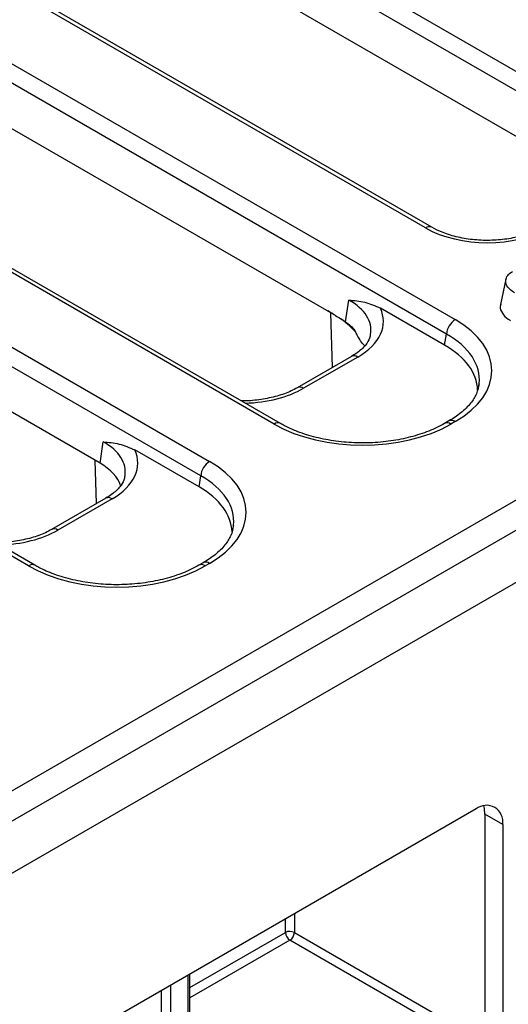
# Model space of a CAD drawing. Units: millimetres. Extents: x 8 to 418, y -29 to 291.
# Drawn here: x 296 to 302, y 118 to 129 of the extents above; entities that cross this region are included whole.
import ezdxf

# ---------------------------------------------------------------- set-up
doc = ezdxf.new("R2010")
doc.units = ezdxf.units.MM

msp = doc.modelspace()

# ---------------------------------------------------------------- linework, layer by layer
at = {"color": 7, "linetype": 'Continuous', "lineweight": 25}
for p, q in [((386.923552, 172.078169), (286.009313, 113.821619)), ((286.371433, 113.439343), (387.285672, 171.695893)), ((274.494399, 144.310341), (303.158571, 127.762867)), ((303.05794, 127.598292), (274.393768, 144.145766)), ((301.097097, 126.572803), (272.432925, 143.120277)), ((301.16852, 126.579876), (272.504348, 143.12735)), ((295.885121, 119.868914), (336.033069, 143.045831)), ((271.696277, 142.695019), (301.4349, 125.527277)), ((301.334269, 125.362702), (271.595646, 142.530444)), ((299.373426, 124.337214), (269.634803, 141.504956)), ((299.444849, 124.344286), (269.706226, 141.512028)), ((268.898154, 141.079697), (298.636777, 123.911956)), ((298.536147, 123.74738), (268.797523, 140.915122)), ((296.575304, 122.721892), (266.83668, 139.889634)), ((296.646726, 122.728965), (266.908103, 139.896707)), ((302.985698, 127.12153), (294.676103, 131.918557)), ((300.070808, 125.573617), (291.877981, 130.303236)), ((297.389453, 123.890887), (289.079858, 128.687914)), ((300.186868, 125.501542), (300.224467, 125.749673)), ((301.315053, 125.235887), (300.582301, 125.658896)), ((301.315053, 125.235887), (301.334269, 125.362702)), ((300.253675, 125.108019), (299.636384, 124.751664)), ((300.325098, 125.100946), (299.707807, 124.744592)), ((301.363477, 124.372491), (301.314621, 124.344286)), ((301.4349, 124.365418), (301.386043, 124.337214)), ((297.389453, 123.890887), (297.426344, 124.134351)), ((298.516931, 123.620565), (297.784179, 124.043574)), ((298.516931, 123.620565), (298.536147, 123.74738)), ((297.455552, 123.492697), (296.838261, 123.136343)), ((297.526975, 123.485624), (296.909684, 123.12927)), ((298.565355, 122.757169), (298.516498, 122.728965)), ((298.636777, 122.750096), (298.587921, 122.721892)), ((301.672816, 119.951335), (296.807312, 117.142539)), ((301.975862, 119.776333), (301.773831, 119.892963)), ((301.773831, 119.892963), (301.773831, 114.680456)), ((301.975862, 119.776333), (301.975862, 114.563826)), ((298.413169, 115.22873), (298.413169, 118.069581))]:
    msp.add_line(p, q, dxfattribs=at)
at = {"color": 8, "linetype": 'Continuous', "lineweight": 25}
for p, q in [((300.036358, 124.982565), (300.017215, 125.604556)), ((297.349353, 123.431389), (297.334229, 123.922767)), ((299.604395, 118.757261), (299.602776, 118.543914)), ((299.501763, 118.544422), (299.502934, 118.698688)), ((298.413169, 117.91599), (299.501763, 118.544422)), ((299.602776, 118.543914), (301.773831, 117.29059)), ((299.552268, 118.456432), (298.413169, 117.798844)), ((301.773831, 117.173951), (299.552268, 118.456432)), ((298.392248, 115.199573), (298.392248, 118.057503)), ((298.190218, 117.940874), (298.190218, 116.424403)), ((298.089203, 116.424403), (298.089203, 117.882559))]:
    msp.add_line(p, q, dxfattribs=at)
at = {"color": 7, "linetype": 'Continuous', "lineweight": 25, "flags": 128}
for points in [[(302.013561, 125.987691), (301.98227, 125.843905), (301.950979, 125.700114)], [(301.773831, 119.892963), (301.768008, 119.957872), (301.760772, 119.987047)]]:
    msp.add_lwpolyline(points, dxfattribs=at)
at = {"color": 8, "linetype": 'Continuous', "lineweight": 25}
for centre, radius, start, end in [((301.138634, 126.517483), 0.069178, 64.3759186, 126.9009301), ((300.283557, 125.045614), 0.069191, 53.1027165, 115.5868251), ((299.666246, 124.689197), 0.069252, 53.1207059, 115.4033623), ((299.414992, 124.281802), 0.069268, 64.6455376, 126.8744902), ((301.344496, 124.281859), 0.069212, 53.1091133, 115.5215258), ((301.393359, 124.310085), 0.069191, 53.1027165, 115.5868251), ((297.485434, 123.430292), 0.069191, 53.1027165, 115.5868251), ((296.868124, 123.073875), 0.069252, 53.1207059, 115.4033623), ((298.595237, 122.694764), 0.069191, 53.1027165, 115.5868251), ((296.616869, 122.666481), 0.069268, 64.6455376, 126.8744902), ((298.546373, 122.666537), 0.069212, 53.1091133, 115.5215258)]:
    msp.add_arc(centre, radius, start, end, dxfattribs=at)
at = {"color": 7, "linetype": 'Continuous', "lineweight": 25}
for centre, radius, start, end in [((299.304859, 124.442951), 1.365681, 55.8850234, 60.0453068), ((299.495975, 124.646354), 1.093683, 42.6961697, 56.0116094), ((301.555146, 125.340699), 0.22197, 122.8008629, 174.3110006), ((298.757023, 123.725377), 0.22197, 122.8008629, 174.3110006), ((301.791116, 119.806302), 0.187161, 350.785963, 129.2032852), ((299.551784, 118.447618), 0.108964, 62.0972043, 117.3266748), ((299.6113, 118.548806), 0.109625, 182.2918838, 237.4194244), ((299.493118, 118.548904), 0.109772, 302.6054783, 357.3945215)]:
    msp.add_arc(centre, radius, start, end, dxfattribs=at)
for centre, major_axis, ratio, start_param, end_param in [((301.801513, 126.985679), (1, 0), 0.581689643, 3.930788915, 5.493989046), ((299.609898, 125.507597), (1.007625, 0), 0.572919093, 5.501585242, 6.548367867), ((300.413186, 124.946348), (1.439465, 0), 0.572919093, 5.501585242, 7.064785372), ((300.395511, 124.71305), (1.295518, 0), 0.572919093, 0.017002546, 0.781600065), ((300.413186, 124.829699), (1.297631, 0.021285), 0.571857353, 6.187210233, 6.215674858), ((300.379735, 124.927037), (1.428571, 0), 0.581689643, 3.930788915, 5.493989046), ((296.811775, 123.892275), (1.007625, 0), 0.572919093, 5.501585242, 6.548367867), ((296.776425, 123.542329), (0.863679, 0), 0.572919093, 0.191457606, 0.781600065), ((297.615064, 123.331026), (1.439465, 0), 0.572919093, 5.501585242, 7.064785372), ((297.597388, 123.097729), (1.295518, 0), 0.572919093, 0.017002546, 0.781600065), ((297.615064, 123.214377), (1.297631, 0.021285), 0.571857353, 6.187210233, 6.215674858), ((297.581612, 123.311715), (1.428571, 0), 0.581689643, 3.930788915, 5.493989046)]:
    msp.add_ellipse(centre, major_axis=major_axis, ratio=ratio, start_param=start_param, end_param=end_param, dxfattribs=at)
at = {"color": 8, "linetype": 'Continuous', "lineweight": 25}
for centre, major_axis, ratio, start_param, end_param in [((299.609898, 125.390948), (0.865764, 0.021264), 0.571250883, 6.174899041, 7.050755927), ((300.413186, 124.829699), (1.297631, 0.021285), 0.571857353, 6.215674858, 7.055405677), ((299.003391, 125.157468), (1, 0), 0.581689643, 4.75206602, 5.493989046), ((296.811775, 123.775626), (0.865764, 0.021264), 0.571250883, 6.174899041, 7.050755927), ((297.615064, 123.214377), (1.297631, 0.021285), 0.571857353, 6.215674858, 7.055405677), ((296.205268, 123.542146), (1, 0), 0.581689643, 4.75206602, 5.493989046)]:
    msp.add_ellipse(centre, major_axis=major_axis, ratio=ratio, start_param=start_param, end_param=end_param, dxfattribs=at)
at = {"color": 7, "linetype": 'Continuous', "lineweight": 25}
for points, knots in [([(302.434506, 126.579876), (302.411283, 126.567333), (302.343228, 126.530577), (302.206551, 126.480981), (302.023722, 126.441874), (301.828043, 126.42632), (301.630586, 126.435321), (301.442923, 126.468605), (301.285374, 126.518676), (301.203959, 126.561316), (301.16852, 126.579876)], [0, 0, 0, 0, 0.07056867, 0.206801375, 0.343842891, 0.481499916, 0.619449454, 0.757233138, 0.89432713, 1, 1, 1, 1]), ([(302.111268, 125.832226), (302.081971, 125.853025), (302.026927, 125.892101), (302.006699, 125.960378), (302.019192, 126.018465), (302.053946, 126.054489), (302.080859, 126.071038), (302.087166, 126.074917)], [0, 0, 0, 0, 0.294626948, 0.553538093, 0.746466612, 0.940578859, 1, 1, 1, 1]), ([(300.224467, 125.749673), (300.224969, 125.749629), (300.284772, 125.744461), (300.401461, 125.736959), (300.523043, 125.684476), (300.582301, 125.658896)], [0, 0, 0, 0, 0.0043257214, 0.5147125379, 1, 1, 1, 1]), ([(301.955649, 125.699652), (301.952912, 125.692062), (301.940871, 125.658677), (301.966162, 125.597989), (302.016916, 125.545115), (302.057019, 125.520783), (302.066324, 125.515137)], [0, 0, 0, 0, 0.114405411, 0.503231652, 0.884735691, 1, 1, 1, 1]), ([(300.070808, 125.573617), (300.091022, 125.561973), (300.12988, 125.539589), (300.168391, 125.513878), (300.186868, 125.501542)], [0, 0, 0, 0, 0.52020314, 1, 1, 1, 1]), ([(300.186868, 125.501542), (300.206085, 125.486516), (300.244084, 125.456805), (300.280702, 125.419607), (300.296784, 125.392967), (300.299788, 125.387991)], [0, 0, 0, 0, 0.454165437, 0.898057768, 1, 1, 1, 1]), ([(300.467227, 125.359259), (300.465764, 125.344694), (300.461942, 125.306634), (300.415663, 125.234721), (300.341473, 125.162356), (300.276117, 125.121908), (300.253675, 125.108019)], [0, 0, 0, 0, 0.190310641, 0.497280389, 0.82737458, 1, 1, 1, 1]), ([(300.415331, 125.223757), (300.409615, 125.227054), (300.396258, 125.234759), (300.366573, 125.268917), (300.331355, 125.325028), (300.308592, 125.37043), (300.299788, 125.387991)], [0, 0, 0, 0, 0.211276678, 0.493687872, 0.80416162, 1, 1, 1, 1]), ([(301.706734, 124.795942), (301.69982, 124.758069), (301.686648, 124.685916), (301.614225, 124.572752), (301.510332, 124.465845), (301.410582, 124.402435), (301.363477, 124.372491)], [0, 0, 0, 0, 0.267753151, 0.510096369, 0.768654122, 1, 1, 1, 1]), ([(299.636384, 124.751664), (299.613162, 124.739133), (299.545111, 124.702409), (299.408387, 124.652396), (299.225753, 124.615047), (299.083442, 124.599014), (299.006825, 124.603165), (298.995332, 124.603787)], [0, 0, 0, 0, 0.139520486, 0.408864561, 0.679807727, 0.951967807, 1, 1, 1, 1]), ([(301.314621, 124.344286), (301.285596, 124.328442), (301.200767, 124.282137), (301.036493, 124.217668), (300.819257, 124.160816), (300.585608, 124.127261), (300.344509, 124.118333), (300.104543, 124.134548), (299.874403, 124.175146), (299.666576, 124.237292), (299.527444, 124.298051), (299.460073, 124.335764), (299.444849, 124.344286)], [0, 0, 0, 0, 0.059258285, 0.17319029, 0.287454565, 0.401974638, 0.516676344, 0.63143585, 0.746087035, 0.860464178, 0.968468634, 1, 1, 1, 1]), ([(297.426344, 124.134351), (297.426847, 124.134307), (297.486649, 124.12914), (297.603338, 124.121637), (297.72492, 124.069154), (297.784179, 124.043574)], [0, 0, 0, 0, 0.004325721, 0.514712538, 1, 1, 1, 1]), ([(297.669105, 123.743938), (297.667642, 123.729372), (297.66382, 123.691312), (297.617541, 123.619399), (297.54335, 123.547034), (297.477994, 123.506586), (297.455552, 123.492697)], [0, 0, 0, 0, 0.190310641, 0.497280389, 0.82737458, 1, 1, 1, 1]), ([(296.838261, 123.136343), (296.81504, 123.123811), (296.746988, 123.087087), (296.610264, 123.037074), (296.427631, 122.999725), (296.285319, 122.983692), (296.208702, 122.987843), (296.197209, 122.988465)], [0, 0, 0, 0, 0.139520486, 0.408864561, 0.679807727, 0.951967807, 1, 1, 1, 1]), ([(298.908611, 123.18062), (298.901697, 123.142747), (298.888526, 123.070594), (298.816103, 122.95743), (298.712209, 122.850523), (298.612459, 122.787113), (298.565355, 122.757169)], [0, 0, 0, 0, 0.267753151, 0.510096369, 0.768654122, 1, 1, 1, 1]), ([(298.516498, 122.728965), (298.487473, 122.713121), (298.402644, 122.666815), (298.238371, 122.602346), (298.021134, 122.545494), (297.787485, 122.511939), (297.546387, 122.503011), (297.30642, 122.519226), (297.076281, 122.559825), (296.868453, 122.62197), (296.729321, 122.682729), (296.66195, 122.720442), (296.646726, 122.728965)], [0, 0, 0, 0, 0.059258285, 0.17319029, 0.287454565, 0.401974638, 0.516676344, 0.63143585, 0.746087035, 0.860464178, 0.968468634, 1, 1, 1, 1])]:
    msp.add_open_spline(points, degree=3, knots=knots, dxfattribs=at)

doc.saveas('drawing.dxf')
